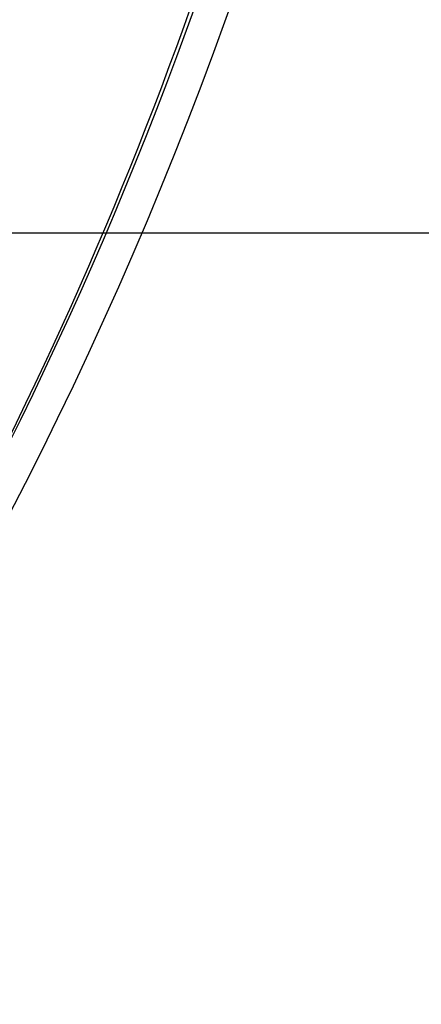
# Paper-space layout '13000554_1' of a CAD drawing. Units: millimetres. Extents: x 0 to 297, y 0 to 210.
# Drawn here: x 97 to 99, y 18 to 22 of the extents above; entities that cross this region are included whole.
import ezdxf

# ---------------------------------------------------------------- set-up
doc = ezdxf.new("R2010")
doc.units = ezdxf.units.MM
doc.header["$LTSCALE"] = 16.335
doc.layers.get('0').update_dxf_attribs({"linetype": 'CONTINUOUS'})
doc.styles.get("Standard").update_dxf_attribs({"font": 'txt', "width": 0.8})
doc.dimstyles.new('DIMSTYLE_5', dxfattribs={"dimtxt": 2, "dimasz": 3, "dimexe": 1, "dimexo": 0.5, "dimgap": 0.5, "dimtad": 1, "dimlfac": 20, "dimdsep": 46, "dimtxsty": 'STANDARD', "dimblk": '_FILLED', "dimblk1": '_FILLED', "dimblk2": '_FILLED', "dimcen": 0.09, "dimadec": 0, "dimazin": 0, "dimtp": 0.5, "dimtm": 0.5, "dimtfac": 1, "dimtofl": 0, "dimtmove": 0, "dimatfit": 3, "dimldrblk": '_FILLED', "dimfxl": 1, "dimtolj": 1, "dimarcsym": 0})

# ---------------------------------------------------------------- blocks, each defined once
blk = doc.blocks.new('_FILLED')
at = {"color": 0, "linetype": 'BYBLOCK'}
blk.add_solid([(0, 0), (-1, 0.25), (-1, -0.25)], dxfattribs=at)
blk = doc.blocks.new('*D6')
at = {"color": 2, "linetype": 'CONTINUOUS'}
for p, q in [((99.5776, 35.3735), (125.9266, 35.3735)), ((124.9266, 35.3735), (124.9266, 28.236)), ((124.9266, 21.0985), (124.9266, 28.236)), ((124.9266, 28.236), (124.9266, 6.9835)), ((95.4205, 21.0985), (125.9266, 21.0985))]:
    blk.add_line(p, q, dxfattribs=at)
at = {"color": 2, "linetype": 'CONTINUOUS', "xscale": 3, "yscale": 3, "zscale": 3}
for p, rotation in [((124.9266, 35.3735), 90), ((124.9266, 21.0985), 270)]:
    blk.add_blockref('_FILLED', p, dxfattribs=dict(at, rotation=rotation))

psp = doc.layouts.new('13000554_1')

# ---------------------------------------------------------------- linework, layer by layer
at = {"color": 9, "linetype": 'CONTINUOUS'}
for centre, radius, start, end in [((81.30333, 28.17201), 18.06206, 326.345854, 359.175012), ((81.31944, 28.14107), 17.88823, 333.47901, 359.2322), ((81.3059, 28.0822), 17.86411, 333.695712, 353.387079)]:
    psp.add_arc(centre, radius, start, end, dxfattribs=at)

# ---------------------------------------------------------------- dimensions: what is measured, and where the dimension line sits
at = {"color": 2, "linetype": 'CONTINUOUS'}
dim = psp.add_linear_dim(base=(124.92657, 21.09852), p1=(99.07761, 35.3735), p2=(94.92053, 21.09852), angle=270, dimstyle='DIMSTYLE_5', dxfattribs=at)
dim.commit()
dim.dimension.update_dxf_attribs({"geometry": '*D6', "text_midpoint": (124.92657, 6.98351), "dimtype": 160})

doc.saveas('drawing.dxf')
